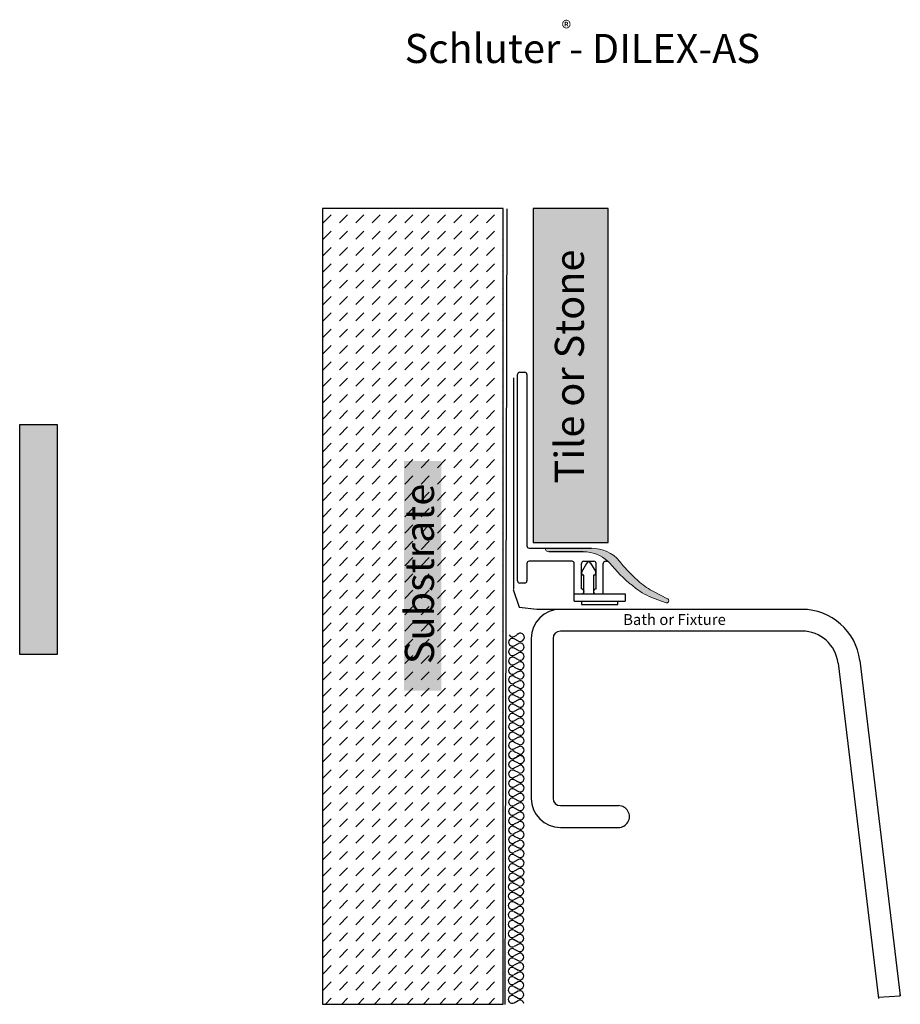
# Model space of a CAD drawing. Extents: x 915 to 1036, y -161 to -26.
import ezdxf

# ---------------------------------------------------------------- set-up
doc = ezdxf.new("R2010")
doc.units = 0
doc.layers.get('0').update_dxf_attribs({"linetype": 'CONTINUOUS'})
for name, color, linetype in [('1', 7, 'CONTINUOUS'), ('INSTALLED', 7, 'CONTINUOUS'), ('NEU', 7, 'CONTINUOUS')]:
    doc.layers.add(name, color=color, linetype=linetype)
doc.layers.add('KERDI', color=30, linetype='CONTINUOUS', lineweight=70)
doc.layers.add('TEXT', color=7, linetype='CONTINUOUS', lineweight=35)
doc.styles.add('STYLE1', font='ARIAL.TTF')

msp = doc.modelspace()

# ---------------------------------------------------------------- hatches: boundary and pattern name
at = {"lineweight": -3, "ltscale": 10}
h = msp.add_hatch(dxfattribs=at)
h.set_pattern_fill('DASH', color=256, scale=0.5, angle=45, style=0)
h.paths.add_polyline_path([(981.18, -51.9), (956.31, -51.9), (956.31, -161.32), (981.18, -161.32)])
for color, points in [(253, [(985.28, -97.85), (995.59, -97.85), (995.59, -51.9), (985.28, -51.9)]), (30, [(993.32, -98.61), (986.93, -98.61, 0.414214), (987.43, -99.11), (992.18, -99.11, -0.186551), (995.54, -100.41, -0.033747), (996.01, -100.9), (996.13, -101.04, 0.05596), (999.36, -104.11, 0.073986), (1001.94, -105.53), (1003.56, -106.13, 0.170075), (1003.76, -106.12, 0.627661), (1003.79, -105.58), (1003.76, -105.56), (1001.9, -104.61, -0.059759), (999.92, -103.28, -0.03986), (997.68, -101.02), (997.16, -100.4, 0.221695)])]:
    msp.add_hatch(color=color, dxfattribs=at).paths.add_polyline_path(points)
at = {"lineweight": -3, "ltscale": 10, "true_color": 0xffffff}
for points in [[(914.69, -81.62), (919.82, -81.62), (919.82, -113.23), (914.69, -113.23)], [(967.53, -86.62), (972.66, -86.62), (972.66, -118.23), (967.53, -118.23)]]:
    msp.add_hatch(color=7, dxfattribs=at).paths.add_polyline_path(points, flags=17)

# ---------------------------------------------------------------- linework, layer by layer
at = {"color": 7, "linetype": 'Continuous'}
for p, q in [((990.93, -104.91), (990.93, -100.71)), ((991.93, -104.21), (991.93, -100.71)), ((992.23, -100.41), (993.63, -100.41)), ((993.93, -104.21), (993.93, -100.71)), ((994.93, -104.91), (994.93, -100.71)), ((995.23, -100.41), (995.54, -100.41)), ((990.93, -104.91), (991.93, -104.91)), ((993.93, -104.91), (994.93, -104.91))]:
    msp.add_line(p, q, dxfattribs=at)
at = {"color": 30, "linetype": 'Continuous', "lineweight": 5}
for p, q in [((996.13, -101.04), (996.01, -100.9)), ((997.68, -101.02), (997.16, -100.4))]:
    msp.add_line(p, q, dxfattribs=at)
at = {"lineweight": -3, "ltscale": 10}
for p, q in [((1022.24, -107.03), (989.02, -107.03)), ((985.02, -111.03), (985.02, -133.03)), ((988.02, -111.03), (988.02, -133.03)), ((1022.24, -110.03), (989.02, -110.03)), ((1027.2, -114.43), (1032.77, -160.54)), ((1030.18, -114.07), (1035.75, -160.18)), ((989.02, -134.03), (997.02, -134.03)), ((989.02, -137.03), (997.02, -137.03)), ((1032.74, -160.39), (1035.76, -160.19)), ((1035.76, -160.19), (1035.76, -159.92))]:
    msp.add_line(p, q, dxfattribs=at)
for points in [[(981.18, -51.9), (956.31, -51.9), (956.31, -161.32), (981.18, -161.32)], [(914.69, -81.62), (919.82, -81.62), (919.82, -113.23), (914.69, -113.23)]]:
    msp.add_lwpolyline(points, close=True, dxfattribs=at)
at = {"color": 1, "lineweight": -3, "ltscale": 10}
msp.add_lwpolyline([(985.28, -97.85), (995.59, -97.85), (995.59, -51.9), (985.28, -51.9)], close=True, dxfattribs=at)
at = {"color": 30, "linetype": 'Continuous', "lineweight": 5}
for centre, radius, start, end in [((993.32, -103.61), 5, 40, 90), ((992.18, -104.11), 5, 47.7314, 90), ((992.18, -104.11), 5, 40, 47.7314), ((1011.45, -88.18), 20, 220, 232.8117), ((1012.97, -88.13), 20, 220.1398, 229.2701)]:
    msp.add_arc(centre, radius, start, end, dxfattribs=at)
at = {"color": 7, "linetype": 'Continuous'}
for centre, radius, start, end in [((992.23, -100.71), 0.3, 90, 180), ((993.63, -100.71), 0.3, 0, 90), ((995.23, -100.71), 0.3, 90, 180), ((991.93, -104.56), 0.35, 0, 90), ((993.93, -104.56), 0.35, 90, 180), ((991.93, -104.56), 0.35, 270, 0), ((993.93, -104.56), 0.35, 180, 270)]:
    msp.add_arc(centre, radius, start, end, dxfattribs=at)
at = {"lineweight": -3, "ltscale": 10}
for centre, radius, start, end in [((989.02, -111.03), 4, 90, 180), ((1022.24, -115.03), 8, 6.8842, 90), ((989.02, -111.03), 1, 90, 180), ((1022.24, -115.03), 5, 6.8842, 90), ((989.02, -133.03), 4, 180, 270), ((989.02, -133.03), 1, 180, 270), ((997.02, -135.53), 1.5, 269.7858, 90.2142)]:
    msp.add_arc(centre, radius, start, end, dxfattribs=at)
at = {"layer": '1', "color": 7, "linetype": 'Continuous'}
for p, q in [((983.43, -74.41), (984.13, -74.41)), ((983.13, -103.11), (983.13, -74.71)), ((984.43, -74.71), (984.43, -98.31)), ((984.73, -98.61), (986.93, -98.61)), ((992.18, -99.11), (987.43, -99.11)), ((984.43, -100.71), (984.43, -103.11)), ((990.63, -100.41), (984.73, -100.41)), ((991.96, -101.87), (992.66, -100.66)), ((993.18, -100.66), (993.88, -101.87)), ((992.27, -102.32), (992.17, -102.32)), ((992.27, -104.91), (992.27, -102.32)), ((993.67, -102.32), (993.57, -102.32)), ((993.57, -102.32), (993.57, -104.91)), ((984.13, -103.41), (983.43, -103.41)), ((990.92, -105.91), (990.92, -104.91)), ((990.92, -104.91), (992.27, -104.91)), ((992.27, -104.91), (993.57, -104.91)), ((993.57, -104.91), (997.92, -104.91)), ((997.92, -104.91), (997.92, -105.91)), ((990.92, -105.91), (991.92, -105.91)), ((991.92, -105.91), (991.92, -106.37)), ((991.92, -105.91), (996.92, -105.91)), ((991.92, -106.37), (996.92, -106.37)), ((996.92, -106.37), (996.92, -105.91)), ((996.92, -105.91), (997.92, -105.91))]:
    msp.add_line(p, q, dxfattribs=at)
at = {"layer": '1', "color": 30, "linetype": 'Continuous'}
msp.add_line((986.93, -98.61), (993.32, -98.61), dxfattribs=at)
at = {"layer": '1', "color": 7, "linetype": 'Continuous'}
for centre, start, end in [((983.43, -74.71), 90, 180), ((984.13, -74.71), 0, 90), ((984.73, -98.31), 180, 270), ((984.73, -100.71), 90, 180), ((990.63, -100.71), 0, 90), ((992.92, -100.81), 30, 150), ((992.22, -102.02), 150, 260.4059), ((993.62, -102.02), 279.5941, 30), ((983.43, -103.11), 180, 270), ((984.13, -103.11), 270, 0)]:
    msp.add_arc(centre, 0.3, start, end, dxfattribs=at)
at = {"layer": '1', "color": 30, "linetype": 'Continuous', "lineweight": 5}
msp.add_arc((987.43, -98.61), 0.5, 180, 270, dxfattribs=at)
at = {"layer": 'INSTALLED', "color": 1, "linetype": 'Continuous', "ltscale": 0.5}
for p, q in [((982.69, -110.75), (983.05, -110.56)), ((983.26, -111.39), (982.69, -111.09)), ((982.69, -112.04), (983.26, -111.73)), ((983.26, -112.68), (982.69, -112.38)), ((982.69, -113.33), (983.26, -113.02)), ((983.26, -113.97), (982.69, -113.67)), ((982.69, -114.62), (983.26, -114.31)), ((982.69, -114.96), (983.26, -115.26)), ((983.26, -115.6), (982.69, -115.91)), ((982.69, -116.25), (983.26, -116.55)), ((983.26, -116.89), (982.69, -117.2)), ((982.69, -117.54), (983.26, -117.84)), ((983.26, -118.18), (982.69, -118.49)), ((982.69, -118.83), (983.26, -119.13)), ((983.26, -119.47), (982.69, -119.78)), ((982.69, -120.12), (983.26, -120.42)), ((983.26, -120.76), (982.69, -121.07)), ((982.69, -121.41), (983.26, -121.71)), ((983.26, -122.05), (982.69, -122.36)), ((982.69, -122.7), (983.26, -123)), ((983.26, -123.34), (982.69, -123.65)), ((982.69, -123.99), (983.26, -124.29)), ((983.26, -124.63), (982.69, -124.94)), ((982.69, -125.28), (983.26, -125.58)), ((983.26, -125.92), (982.69, -126.23)), ((982.69, -126.57), (983.26, -126.87)), ((982.69, -127.52), (983.26, -127.21)), ((982.69, -127.55), (983.04, -127.36)), ((983.26, -128.2), (982.69, -127.89)), ((982.69, -128.84), (983.26, -128.54)), ((983.26, -129.49), (982.69, -129.18)), ((982.69, -130.13), (983.26, -129.83)), ((983.26, -130.78), (982.69, -130.47)), ((982.69, -131.42), (983.26, -131.12)), ((982.69, -131.76), (983.26, -132.07)), ((983.26, -132.41), (982.69, -132.71)), ((982.69, -133.05), (983.26, -133.36)), ((983.26, -133.7), (982.69, -134)), ((982.69, -134.34), (983.26, -134.65)), ((983.26, -134.99), (982.69, -135.29)), ((982.69, -135.63), (983.26, -135.94)), ((983.26, -136.28), (982.69, -136.58)), ((982.69, -136.92), (983.26, -137.23)), ((983.26, -137.57), (982.69, -137.87)), ((982.69, -138.21), (983.26, -138.52)), ((983.26, -138.86), (982.69, -139.16)), ((982.69, -139.5), (983.26, -139.81)), ((983.26, -140.15), (982.69, -140.45)), ((982.69, -140.79), (983.26, -141.1)), ((983.26, -141.44), (982.69, -141.74)), ((982.69, -142.08), (983.26, -142.39)), ((983.26, -142.73), (982.69, -143.03)), ((982.69, -143.37), (983.26, -143.68)), ((982.65, -144.38), (983, -144.19)), ((983.21, -145.03), (982.65, -144.72)), ((982.69, -144.32), (983.26, -144.02)), ((982.65, -145.67), (983.21, -145.37)), ((983.21, -146.32), (982.65, -146.01)), ((982.65, -146.96), (983.21, -146.66)), ((983.21, -147.61), (982.65, -147.3)), ((982.65, -148.25), (983.21, -147.95)), ((982.65, -148.59), (983.21, -148.9)), ((983.21, -149.24), (982.65, -149.54)), ((982.65, -149.88), (983.21, -150.19)), ((983.21, -150.53), (982.65, -150.83)), ((982.65, -151.17), (983.21, -151.48)), ((983.21, -151.82), (982.65, -152.12)), ((982.65, -152.46), (983.21, -152.77)), ((983.21, -153.11), (982.65, -153.41)), ((982.65, -153.75), (983.21, -154.06)), ((983.21, -154.4), (982.65, -154.7)), ((982.65, -155.04), (983.21, -155.35)), ((983.21, -155.69), (982.65, -155.99)), ((982.65, -156.33), (983.21, -156.64)), ((983.21, -156.98), (982.65, -157.28)), ((982.65, -157.62), (983.21, -157.93)), ((983.21, -158.27), (982.65, -158.57)), ((982.65, -158.91), (983.21, -159.22)), ((983.21, -159.56), (982.65, -159.86)), ((982.65, -160.2), (983.21, -160.51)), ((982.65, -161.15), (983.21, -160.85))]:
    msp.add_line(p, q, dxfattribs=at)
for centre, radius, start, end in [((982.44, -111.56), 0.537, 61.8842, 298.1158), ((982.44, -110.27), 0.537, 212.1936, 298.1158), ((983.5, -110.87), 0.576, 245.0451, 143.4659), ((982.44, -112.85), 0.537, 61.8842, 298.1158), ((983.51, -112.21), 0.537, 241.8842, 118.1158), ((982.44, -114.14), 0.537, 61.8842, 298.1158), ((983.51, -113.5), 0.537, 241.8842, 118.1158), ((982.44, -115.43), 0.537, 61.8842, 298.1158), ((983.51, -114.79), 0.537, 241.8842, 118.1158), ((982.44, -116.72), 0.537, 61.8842, 298.1158), ((983.51, -116.08), 0.537, 241.8842, 118.1158), ((982.44, -118.01), 0.537, 61.8842, 298.1158), ((983.51, -117.37), 0.537, 241.8842, 118.1158), ((982.44, -119.3), 0.537, 61.8842, 298.1158), ((983.51, -118.66), 0.537, 241.8842, 118.1158), ((982.44, -120.59), 0.537, 61.8842, 298.1158), ((983.51, -119.95), 0.537, 241.8842, 118.1158), ((982.44, -121.88), 0.537, 61.8842, 298.1158), ((983.51, -121.24), 0.537, 241.8842, 118.1158), ((982.44, -123.17), 0.537, 61.8842, 298.1158), ((983.51, -122.53), 0.537, 241.8842, 118.1158), ((982.44, -124.46), 0.537, 61.8842, 298.1158), ((983.51, -123.82), 0.537, 241.8842, 118.1158), ((983.51, -125.11), 0.537, 241.8842, 118.1158), ((982.44, -125.75), 0.537, 61.8842, 298.1158), ((983.51, -126.4), 0.537, 241.8842, 118.1158), ((982.44, -127.04), 0.537, 61.8842, 298.1158), ((983.5, -127.67), 0.576, 245.0451, 143.4659), ((983.51, -127.69), 0.537, 9.896, 118.1158), ((982.44, -128.37), 0.537, 61.8842, 298.1158), ((982.44, -127.08), 0.537, 212.1936, 298.1158), ((983.51, -129.01), 0.537, 241.8842, 118.1158), ((982.44, -129.66), 0.537, 61.8842, 298.1158), ((983.51, -130.3), 0.537, 241.8842, 118.1158), ((982.44, -130.95), 0.537, 61.8842, 298.1158), ((983.51, -131.59), 0.537, 241.8842, 118.1158), ((982.44, -132.24), 0.537, 61.8842, 298.1158), ((983.51, -132.88), 0.537, 241.8842, 118.1158), ((982.44, -133.53), 0.537, 61.8842, 298.1158), ((983.51, -134.17), 0.537, 241.8842, 118.1158), ((982.44, -134.82), 0.537, 61.8842, 298.1158), ((983.51, -135.46), 0.537, 241.8842, 118.1158), ((982.44, -136.11), 0.537, 61.8842, 298.1158), ((983.51, -136.75), 0.537, 241.8842, 118.1158), ((982.44, -137.4), 0.537, 61.8842, 298.1158), ((983.51, -138.04), 0.537, 241.8842, 118.1158), ((982.44, -138.69), 0.537, 61.8842, 298.1158), ((982.44, -139.98), 0.537, 61.8842, 298.1158), ((983.51, -139.33), 0.537, 241.8842, 118.1158), ((982.44, -141.27), 0.537, 61.8842, 298.1158), ((983.51, -140.62), 0.537, 241.8842, 118.1158), ((982.44, -142.56), 0.537, 61.8842, 298.1158), ((983.51, -141.91), 0.537, 241.8842, 118.1158), ((982.44, -143.85), 0.537, 61.8842, 298.1158), ((983.51, -143.2), 0.537, 241.8842, 118.1158), ((982.39, -145.2), 0.537, 61.8842, 298.1158), ((982.39, -143.91), 0.537, 212.1936, 298.1158), ((983.46, -144.51), 0.576, 245.0451, 143.4659), ((983.51, -144.49), 0.537, 9.896, 118.1158), ((982.39, -146.49), 0.537, 61.8842, 298.1158), ((983.47, -145.84), 0.537, 241.8842, 118.1158), ((982.39, -147.78), 0.537, 61.8842, 298.1158), ((983.47, -147.13), 0.537, 241.8842, 118.1158), ((982.39, -149.07), 0.537, 61.8842, 298.1158), ((983.47, -148.42), 0.537, 241.8842, 118.1158), ((982.39, -150.36), 0.537, 61.8842, 298.1158), ((983.47, -149.71), 0.537, 241.8842, 118.1158), ((982.39, -151.65), 0.537, 61.8842, 298.1158), ((983.47, -151), 0.537, 241.8842, 118.1158), ((982.39, -152.94), 0.537, 61.8842, 298.1158), ((983.47, -152.29), 0.537, 241.8842, 118.1158), ((982.39, -154.23), 0.537, 61.8842, 298.1158), ((983.47, -153.58), 0.537, 241.8842, 118.1158), ((983.47, -154.87), 0.537, 241.8842, 118.1158), ((982.39, -155.52), 0.537, 61.8842, 298.1158), ((983.47, -156.16), 0.537, 241.8842, 118.1158), ((982.39, -156.81), 0.537, 61.8842, 298.1158), ((983.47, -157.45), 0.537, 241.8842, 118.1158), ((982.39, -158.1), 0.537, 61.8842, 298.1158), ((983.47, -158.74), 0.537, 241.8842, 118.1158), ((982.39, -159.39), 0.537, 61.8842, 298.1158), ((983.47, -160.03), 0.537, 241.8842, 118.1158), ((982.39, -160.68), 0.537, 61.8842, 298.1158), ((983.47, -161.32), 0.537, 9.896, 118.1158)]:
    msp.add_arc(centre, radius, start, end, dxfattribs=at)
at = {"layer": 'KERDI', "lineweight": -3, "ltscale": 10}
for p, q in [((981.45, -161.36), (981.72, -51.94)), ((982.6, -75.2), (982.6, -104.25))]:
    msp.add_line(p, q, dxfattribs=at)
msp.add_lwpolyline([(982.53, -104.31), (983.34, -106.74), (985.77, -107.01), (991.18, -107.01), (993.07, -107.01)], dxfattribs=at)
at = {"layer": 'NEU', "color": 7, "linetype": 'Continuous', "lineweight": 5}
for p, q in [((983.43, -74.41), (984.13, -74.41)), ((983.13, -103.11), (983.13, -74.71)), ((984.43, -74.71), (984.43, -98.31)), ((984.73, -98.61), (986.93, -98.61)), ((984.43, -100.71), (984.43, -103.11)), ((990.63, -100.41), (984.73, -100.41)), ((990.93, -104.91), (990.93, -100.71)), ((991.93, -104.21), (991.93, -100.71)), ((991.96, -101.87), (992.66, -100.66)), ((992.23, -100.41), (993.63, -100.41)), ((993.18, -100.66), (993.88, -101.87)), ((993.93, -104.21), (993.93, -100.71)), ((994.93, -104.91), (994.93, -100.71)), ((992.27, -104.91), (992.27, -102.32)), ((993.57, -102.32), (993.57, -104.91)), ((984.13, -103.41), (983.43, -103.41)), ((990.92, -105.91), (990.92, -104.91)), ((992.27, -104.91), (993.57, -104.91)), ((993.57, -104.91), (997.92, -104.91)), ((997.92, -104.91), (997.92, -105.91)), ((990.92, -105.91), (991.92, -105.91)), ((991.92, -105.91), (996.92, -105.91)), ((996.92, -105.91), (997.92, -105.91))]:
    msp.add_line(p, q, dxfattribs=at)
at = {"layer": 'NEU', "color": 30, "linetype": 'Continuous', "lineweight": 5}
for p, q in [((992.18, -99.11), (987.43, -99.11)), ((996.13, -101.04), (996.01, -100.9)), ((997.68, -101.02), (997.16, -100.4)), ((1001.9, -104.61), (1003.76, -105.56)), ((1001.94, -105.53), (1003.56, -106.13)), ((1003.76, -105.56), (1003.79, -105.58))]:
    msp.add_line(p, q, dxfattribs=at)
at = {"layer": 'NEU', "color": 7, "linetype": 'Continuous'}
for p, q in [((995.23, -100.41), (995.54, -100.41)), ((992.27, -102.32), (992.17, -102.32)), ((993.67, -102.32), (993.57, -102.32)), ((990.92, -104.91), (992.27, -104.91)), ((990.93, -104.91), (991.93, -104.91)), ((993.93, -104.91), (994.93, -104.91)), ((991.92, -105.91), (991.92, -106.37)), ((991.92, -106.37), (996.92, -106.37)), ((996.92, -106.37), (996.92, -105.91))]:
    msp.add_line(p, q, dxfattribs=at)
for centre, radius, start, end in [((983.43, -74.71), 0.3, 90, 180), ((984.13, -74.71), 0.3, 0, 90), ((990.63, -100.71), 0.3, 0, 90), ((992.23, -100.71), 0.3, 90, 180), ((993.63, -100.71), 0.3, 0, 90), ((995.23, -100.71), 0.3, 90, 180), ((992.22, -102.02), 0.3, 150, 260.4059), ((993.62, -102.02), 0.3, 279.5941, 30), ((991.93, -104.56), 0.35, 0, 90), ((993.93, -104.56), 0.35, 90, 180), ((991.93, -104.56), 0.35, 270, 0), ((993.93, -104.56), 0.35, 180, 270)]:
    msp.add_arc(centre, radius, start, end, dxfattribs=at)
at = {"layer": 'NEU', "color": 7, "linetype": 'Continuous', "lineweight": 5}
for centre, start, end in [((984.73, -98.31), 180, 270), ((984.73, -100.71), 90, 180), ((992.92, -100.81), 30, 150), ((983.43, -103.11), 180, 270), ((984.13, -103.11), 270, 0)]:
    msp.add_arc(centre, 0.3, start, end, dxfattribs=at)
at = {"layer": 'NEU', "color": 30, "linetype": 'Continuous', "lineweight": 5}
for centre, radius, start, end in [((992.18, -104.11), 5, 40, 47.7314), ((1011.45, -88.18), 20, 220, 232.8117), ((1012.97, -88.13), 20, 220.1398, 229.2701), ((1005.4, -96.15), 10, 232.8117, 249.7371), ((1006.45, -95.71), 10, 229.2701, 242.9496), ((1003.64, -105.84), 0.3, 292.8098, 61.2694), ((1003.64, -105.84), 0.3, 254.2009, 292.8098)]:
    msp.add_arc(centre, radius, start, end, dxfattribs=at)

# ---------------------------------------------------------------- texts
at = {"layer": 'TEXT', "color": 7, "linetype": 'Continuous', "style": 'STYLE1'}
for s, height, p in [('®', 2, (989.2, -28.1)), ('Schluter - DILEX-AS', 4, (967.61, -31.88)), ('Bath or Fixture', 1.5, (997.66, -109.18))]:
    msp.add_text(s, height=height, dxfattribs=at).set_placement(p)
for s, p in [('Tile or Stone', (992.26, -89.72)), ('Substrate', (971.65, -114.57))]:
    msp.add_text(s, height=4, rotation=90, dxfattribs=at).set_placement(p)

doc.saveas('drawing.dxf')
